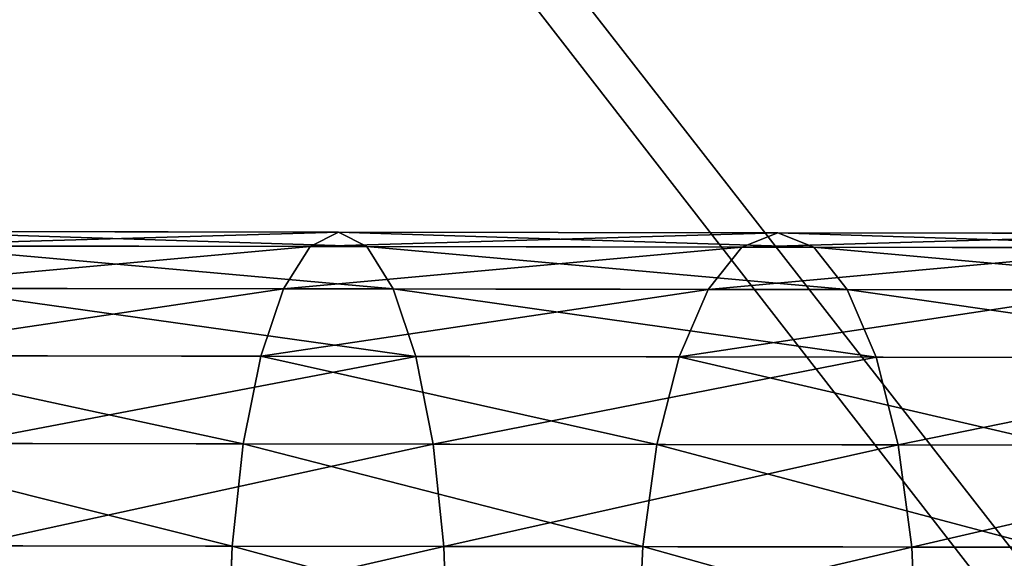
# Model space of a CAD drawing. Units: millimetres. Extents: x -6371 to 2312, y -1039 to 4210.
# Drawn here: x -5784 to -5744, y 88 to 109 of the extents above; entities that cross this region are included whole.
import ezdxf

# ---------------------------------------------------------------- set-up
doc = ezdxf.new("R2010")
doc.units = ezdxf.units.MM
doc.layers.get('0').update_dxf_attribs({"true_color": 0xff5454})

# ---------------------------------------------------------------- blocks, each defined once
blk = doc.blocks.new('Group8#1')
for p, q in [((2021.675, -867.922, 403.812), (2021.493, -863.56, 403.269)), ((2032.555, -863.576, 435.102), (2032.36, -867.937, 434.56)), ((2040.268, -867.948, 398.103), (2040.126, -863.587, 397.548)), ((2048.835, -863.6, 430.103), (2048.68, -867.961, 429.548)), ((2021.675, -867.922, 403.812), (2003.548, -867.895, 410.863)), ((2032.36, -867.937, 434.56), (2016.449, -867.914, 440.749)), ((2040.268, -867.948, 398.103), (2021.675, -867.922, 403.812)), ((2022.222, -871.986, 405.402), (2021.675, -867.922, 403.812)), ((2032.36, -867.937, 434.56), (2031.802, -872, 432.97)), ((2048.68, -867.961, 429.548), (2032.36, -867.937, 434.56)), ((2059.228, -867.976, 393.766), (2040.268, -867.948, 398.103)), ((2040.697, -872.013, 399.729), (2040.268, -867.948, 398.103)), ((2048.68, -867.961, 429.548), (2048.239, -872.024, 427.922)), ((2065.323, -867.985, 425.742), (2048.68, -867.961, 429.548)), ((2022.222, -871.986, 405.402), (2004.21, -871.96, 412.408)), ((2031.802, -872, 432.97), (2015.777, -871.977, 439.203)), ((2040.697, -872.013, 399.729), (2022.222, -871.986, 405.402)), ((2023.096, -875.477, 407.931), (2022.222, -871.986, 405.402)), ((2031.802, -872, 432.97), (2030.918, -875.489, 430.44)), ((2048.239, -872.024, 427.922), (2031.802, -872, 432.97)), ((2059.538, -872.04, 395.419), (2040.697, -872.013, 399.729)), ((2041.384, -875.504, 402.315), (2040.697, -872.013, 399.729)), ((2048.239, -872.024, 427.922), (2047.542, -875.513, 425.335)), ((2065.001, -872.048, 424.088), (2048.239, -872.024, 427.922)), ((2023.096, -875.477, 407.931), (2005.266, -875.451, 414.867)), ((2030.918, -875.489, 430.44), (2014.71, -875.465, 436.745)), ((2041.384, -875.504, 402.315), (2023.096, -875.477, 407.931)), ((2024.237, -878.157, 411.228), (2023.096, -875.477, 407.931)), ((2030.918, -875.489, 430.44), (2029.768, -878.165, 427.144)), ((2047.542, -875.513, 425.335), (2030.918, -875.489, 430.44)), ((2060.034, -875.531, 398.05), (2041.384, -875.504, 402.315)), ((2042.282, -878.183, 405.687), (2041.384, -875.504, 402.315)), ((2047.542, -875.513, 425.335), (2046.637, -878.189, 421.964)), ((2064.495, -875.537, 421.458), (2047.542, -875.513, 425.335)), ((2024.237, -878.157, 411.228), (2006.645, -878.131, 418.071)), ((2029.768, -878.165, 427.144), (2013.323, -878.141, 433.541)), ((2042.282, -878.183, 405.687), (2024.237, -878.157, 411.228)), ((2025.569, -879.842, 415.066), (2024.237, -878.157, 411.228)), ((2029.768, -878.165, 427.144), (2028.432, -879.846, 423.305)), ((2046.637, -878.189, 421.964), (2029.768, -878.165, 427.144)), ((2060.683, -878.209, 401.478), (2042.282, -878.183, 405.687)), ((2043.33, -879.868, 409.613), (2042.282, -878.183, 405.687)), ((2046.637, -878.189, 421.964), (2045.584, -879.871, 418.038)), ((2063.838, -878.214, 418.03), (2046.637, -878.189, 421.964)), ((2025.569, -879.842, 415.066), (2008.253, -879.817, 421.802)), ((2028.432, -879.846, 423.305), (2011.71, -879.822, 429.81)), ((2043.33, -879.868, 409.613), (2025.569, -879.842, 415.066)), ((2026.999, -880.418, 419.186), (2025.569, -879.842, 415.066)), ((2026.999, -880.418, 419.186), (2028.432, -879.846, 423.305)), ((2045.584, -879.871, 418.038), (2028.432, -879.846, 423.305)), ((2061.442, -879.894, 405.47), (2043.33, -879.868, 409.613)), ((2044.456, -880.443, 413.825), (2043.33, -879.868, 409.613)), ((2044.456, -880.443, 413.825), (2045.584, -879.871, 418.038)), ((2063.075, -879.896, 414.038), (2045.584, -879.871, 418.038)), ((2009.981, -880.394, 425.806), (2026.999, -880.418, 419.186)), ((2026.999, -880.418, 419.186), (2044.456, -880.443, 413.825)), ((2044.456, -880.443, 413.825), (2062.257, -880.469, 409.754))]:
    blk.add_line(p, q)
at = {"color": 8, "true_color": 0x64777b}
mesh = blk.add_polyface(dxfattribs=at)
corners = [(2021.493, -863.56, 403.269), (2003.548, -867.895, 410.863), (2003.327, -863.534, 410.336), (2021.675, -867.922, 403.812)]
mesh.append_faces([[corners[k] for k in face] for face in [(0, 1, 2), (1, 0, 3)]], dxfattribs={"vtx0": -1, "color": 8})
mesh = blk.add_polyface(dxfattribs=at)
corners = [(2032.36, -867.937, 434.56), (2016.683, -863.553, 441.276), (2016.449, -867.914, 440.749), (2032.555, -863.576, 435.102)]
mesh.append_faces([[corners[k] for k in face] for face in [(0, 1, 2), (1, 0, 3)]], dxfattribs={"vtx0": -1, "color": 8})
mesh = blk.add_polyface(dxfattribs=at)
corners = [(2040.126, -863.587, 397.548), (2021.675, -867.922, 403.812), (2021.493, -863.56, 403.269), (2040.268, -867.948, 398.103)]
mesh.append_faces([[corners[k] for k in face] for face in [(0, 1, 2), (1, 0, 3)]], dxfattribs={"vtx0": -1, "color": 8})
mesh = blk.add_polyface(dxfattribs=at)
corners = [(2048.68, -867.961, 429.548), (2032.555, -863.576, 435.102), (2032.36, -867.937, 434.56), (2048.835, -863.6, 430.103)]
mesh.append_faces([[corners[k] for k in face] for face in [(0, 1, 2), (1, 0, 3)]], dxfattribs={"vtx0": -1, "color": 8})
mesh = blk.add_polyface(dxfattribs=at)
corners = [(2059.127, -863.615, 393.202), (2040.268, -867.948, 398.103), (2040.126, -863.587, 397.548), (2059.228, -867.976, 393.766)]
mesh.append_faces([[corners[k] for k in face] for face in [(0, 1, 2), (1, 0, 3)]], dxfattribs={"vtx0": -1, "color": 8})
mesh = blk.add_polyface(dxfattribs=at)
corners = [(2065.323, -867.985, 425.742), (2048.835, -863.6, 430.103), (2048.68, -867.961, 429.548), (2065.436, -863.624, 426.306)]
mesh.append_faces([[corners[k] for k in face] for face in [(0, 1, 2), (1, 0, 3)]], dxfattribs={"vtx0": -1, "color": 8})
mesh = blk.add_polyface(dxfattribs=at)
corners = [(2021.675, -867.922, 403.812), (2004.21, -871.96, 412.408), (2003.548, -867.895, 410.863), (2022.222, -871.986, 405.402)]
mesh.append_faces([[corners[k] for k in face] for face in [(0, 1, 2), (1, 0, 3)]], dxfattribs={"vtx0": -1, "color": 8})
mesh = blk.add_polyface(dxfattribs=at)
corners = [(2031.802, -872, 432.97), (2016.449, -867.914, 440.749), (2015.777, -871.977, 439.203), (2032.36, -867.937, 434.56)]
mesh.append_faces([[corners[k] for k in face] for face in [(0, 1, 2), (1, 0, 3)]], dxfattribs={"vtx0": -1, "color": 8})
mesh = blk.add_polyface(dxfattribs=at)
corners = [(2040.268, -867.948, 398.103), (2022.222, -871.986, 405.402), (2021.675, -867.922, 403.812), (2040.697, -872.013, 399.729)]
mesh.append_faces([[corners[k] for k in face] for face in [(0, 1, 2), (1, 0, 3)]], dxfattribs={"vtx0": -1, "color": 8})
mesh = blk.add_polyface(dxfattribs=at)
corners = [(2048.239, -872.024, 427.922), (2032.36, -867.937, 434.56), (2031.802, -872, 432.97), (2048.68, -867.961, 429.548)]
mesh.append_faces([[corners[k] for k in face] for face in [(0, 1, 2), (1, 0, 3)]], dxfattribs={"vtx0": -1, "color": 8})
mesh = blk.add_polyface(dxfattribs=at)
corners = [(2059.228, -867.976, 393.766), (2040.697, -872.013, 399.729), (2040.268, -867.948, 398.103), (2059.538, -872.04, 395.419)]
mesh.append_faces([[corners[k] for k in face] for face in [(0, 1, 2), (1, 0, 3)]], dxfattribs={"vtx0": -1, "color": 8})
mesh = blk.add_polyface(dxfattribs=at)
corners = [(2065.001, -872.048, 424.088), (2048.68, -867.961, 429.548), (2048.239, -872.024, 427.922), (2065.323, -867.985, 425.742)]
mesh.append_faces([[corners[k] for k in face] for face in [(0, 1, 2), (1, 0, 3)]], dxfattribs={"vtx0": -1, "color": 8})
mesh = blk.add_polyface(dxfattribs=at)
corners = [(2022.222, -871.986, 405.402), (2005.266, -875.451, 414.867), (2004.21, -871.96, 412.408), (2023.096, -875.477, 407.931)]
mesh.append_faces([[corners[k] for k in face] for face in [(0, 1, 2), (1, 0, 3)]], dxfattribs={"vtx0": -1, "color": 8})
mesh = blk.add_polyface(dxfattribs=at)
corners = [(2030.918, -875.489, 430.44), (2015.777, -871.977, 439.203), (2014.71, -875.465, 436.745), (2031.802, -872, 432.97)]
mesh.append_faces([[corners[k] for k in face] for face in [(0, 1, 2), (1, 0, 3)]], dxfattribs={"vtx0": -1, "color": 8})
mesh = blk.add_polyface(dxfattribs=at)
corners = [(2040.697, -872.013, 399.729), (2023.096, -875.477, 407.931), (2022.222, -871.986, 405.402), (2041.384, -875.504, 402.315)]
mesh.append_faces([[corners[k] for k in face] for face in [(0, 1, 2), (1, 0, 3)]], dxfattribs={"vtx0": -1, "color": 8})
mesh = blk.add_polyface(dxfattribs=at)
corners = [(2047.542, -875.513, 425.335), (2031.802, -872, 432.97), (2030.918, -875.489, 430.44), (2048.239, -872.024, 427.922)]
mesh.append_faces([[corners[k] for k in face] for face in [(0, 1, 2), (1, 0, 3)]], dxfattribs={"vtx0": -1, "color": 8})
mesh = blk.add_polyface(dxfattribs=at)
corners = [(2059.538, -872.04, 395.419), (2041.384, -875.504, 402.315), (2040.697, -872.013, 399.729), (2060.034, -875.531, 398.05)]
mesh.append_faces([[corners[k] for k in face] for face in [(0, 1, 2), (1, 0, 3)]], dxfattribs={"vtx0": -1, "color": 8})
mesh = blk.add_polyface(dxfattribs=at)
corners = [(2064.495, -875.537, 421.458), (2048.239, -872.024, 427.922), (2047.542, -875.513, 425.335), (2065.001, -872.048, 424.088)]
mesh.append_faces([[corners[k] for k in face] for face in [(0, 1, 2), (1, 0, 3)]], dxfattribs={"vtx0": -1, "color": 8})
mesh = blk.add_polyface(dxfattribs=at)
corners = [(2024.237, -878.157, 411.228), (2005.266, -875.451, 414.867), (2023.096, -875.477, 407.931), (2006.645, -878.131, 418.071)]
mesh.append_faces([[corners[k] for k in face] for face in [(0, 1, 2), (1, 0, 3)]], dxfattribs={"vtx0": -1, "color": 8})
mesh = blk.add_polyface(dxfattribs=at)
corners = [(2030.918, -875.489, 430.44), (2013.323, -878.141, 433.541), (2029.768, -878.165, 427.144), (2014.71, -875.465, 436.745)]
mesh.append_faces([[corners[k] for k in face] for face in [(0, 1, 2), (1, 0, 3)]], dxfattribs={"vtx0": -1, "color": 8})
mesh = blk.add_polyface(dxfattribs=at)
corners = [(2042.282, -878.183, 405.687), (2023.096, -875.477, 407.931), (2041.384, -875.504, 402.315), (2024.237, -878.157, 411.228)]
mesh.append_faces([[corners[k] for k in face] for face in [(0, 1, 2), (1, 0, 3)]], dxfattribs={"vtx0": -1, "color": 8})
mesh = blk.add_polyface(dxfattribs=at)
corners = [(2047.542, -875.513, 425.335), (2029.768, -878.165, 427.144), (2046.637, -878.189, 421.964), (2030.918, -875.489, 430.44)]
mesh.append_faces([[corners[k] for k in face] for face in [(0, 1, 2), (1, 0, 3)]], dxfattribs={"vtx0": -1, "color": 8})
mesh = blk.add_polyface(dxfattribs=at)
corners = [(2060.683, -878.209, 401.478), (2041.384, -875.504, 402.315), (2060.034, -875.531, 398.05), (2042.282, -878.183, 405.687)]
mesh.append_faces([[corners[k] for k in face] for face in [(0, 1, 2), (1, 0, 3)]], dxfattribs={"vtx0": -1, "color": 8})
mesh = blk.add_polyface(dxfattribs=at)
corners = [(2064.495, -875.537, 421.458), (2046.637, -878.189, 421.964), (2063.838, -878.214, 418.03), (2047.542, -875.513, 425.335)]
mesh.append_faces([[corners[k] for k in face] for face in [(0, 1, 2), (1, 0, 3)]], dxfattribs={"vtx0": -1, "color": 8})
mesh = blk.add_polyface(dxfattribs=at)
corners = [(2025.569, -879.842, 415.066), (2006.645, -878.131, 418.071), (2024.237, -878.157, 411.228), (2008.253, -879.817, 421.802)]
mesh.append_faces([[corners[k] for k in face] for face in [(0, 1, 2), (1, 0, 3)]], dxfattribs={"vtx0": -1, "color": 8})
mesh = blk.add_polyface(dxfattribs=at)
corners = [(2029.768, -878.165, 427.144), (2011.71, -879.822, 429.81), (2028.432, -879.846, 423.305), (2013.323, -878.141, 433.541)]
mesh.append_faces([[corners[k] for k in face] for face in [(0, 1, 2), (1, 0, 3)]], dxfattribs={"vtx0": -1, "color": 8})
mesh = blk.add_polyface(dxfattribs=at)
corners = [(2043.33, -879.868, 409.613), (2024.237, -878.157, 411.228), (2042.282, -878.183, 405.687), (2025.569, -879.842, 415.066)]
mesh.append_faces([[corners[k] for k in face] for face in [(0, 1, 2), (1, 0, 3)]], dxfattribs={"vtx0": -1, "color": 8})
mesh = blk.add_polyface(dxfattribs=at)
corners = [(2046.637, -878.189, 421.964), (2028.432, -879.846, 423.305), (2045.584, -879.871, 418.038), (2029.768, -878.165, 427.144)]
mesh.append_faces([[corners[k] for k in face] for face in [(0, 1, 2), (1, 0, 3)]], dxfattribs={"vtx0": -1, "color": 8})
mesh = blk.add_polyface(dxfattribs=at)
corners = [(2061.442, -879.894, 405.47), (2042.282, -878.183, 405.687), (2060.683, -878.209, 401.478), (2043.33, -879.868, 409.613)]
mesh.append_faces([[corners[k] for k in face] for face in [(0, 1, 2), (1, 0, 3)]], dxfattribs={"vtx0": -1, "color": 8})
mesh = blk.add_polyface(dxfattribs=at)
corners = [(2063.838, -878.214, 418.03), (2045.584, -879.871, 418.038), (2063.075, -879.896, 414.038), (2046.637, -878.189, 421.964)]
mesh.append_faces([[corners[k] for k in face] for face in [(0, 1, 2), (1, 0, 3)]], dxfattribs={"vtx0": -1, "color": 8})
mesh = blk.add_polyface(dxfattribs=at)
corners = [(2026.999, -880.418, 419.186), (2008.253, -879.817, 421.802), (2025.569, -879.842, 415.066), (2009.981, -880.394, 425.806)]
mesh.append_faces([[corners[k] for k in face] for face in [(0, 1, 2), (1, 0, 3)]], dxfattribs={"vtx0": -1, "color": 8})
mesh = blk.add_polyface(dxfattribs=at)
corners = [(2028.432, -879.846, 423.305), (2009.981, -880.394, 425.806), (2026.999, -880.418, 419.186), (2011.71, -879.822, 429.81)]
mesh.append_faces([[corners[k] for k in face] for face in [(0, 1, 2), (1, 0, 3)]], dxfattribs={"vtx0": -1, "color": 8})
mesh = blk.add_polyface(dxfattribs=at)
corners = [(2044.456, -880.443, 413.825), (2025.569, -879.842, 415.066), (2043.33, -879.868, 409.613), (2026.999, -880.418, 419.186)]
mesh.append_faces([[corners[k] for k in face] for face in [(0, 1, 2), (1, 0, 3)]], dxfattribs={"vtx0": -1, "color": 8})
mesh = blk.add_polyface(dxfattribs=at)
corners = [(2045.584, -879.871, 418.038), (2026.999, -880.418, 419.186), (2044.456, -880.443, 413.825), (2028.432, -879.846, 423.305)]
mesh.append_faces([[corners[k] for k in face] for face in [(0, 1, 2), (1, 0, 3)]], dxfattribs={"vtx0": -1, "color": 8})
mesh = blk.add_polyface(dxfattribs=at)
corners = [(2062.257, -880.469, 409.754), (2043.33, -879.868, 409.613), (2061.442, -879.894, 405.47), (2044.456, -880.443, 413.825)]
mesh.append_faces([[corners[k] for k in face] for face in [(0, 1, 2), (1, 0, 3)]], dxfattribs={"vtx0": -1, "color": 8})
mesh = blk.add_polyface(dxfattribs=at)
corners = [(2063.075, -879.896, 414.038), (2044.456, -880.443, 413.825), (2062.257, -880.469, 409.754), (2045.584, -879.871, 418.038)]
mesh.append_faces([[corners[k] for k in face] for face in [(0, 1, 2), (1, 0, 3)]], dxfattribs={"vtx0": -1, "color": 8})
blk = doc.blocks.new('Group#42')
blk.add_blockref('Group8#1', (-306.439, 881.288, -52.329))
blk = doc.blocks.new('Group#41')
blk.add_blockref('Group#42', (6.083, 0, 5.785))
blk = doc.blocks.new('Group#76')
at = {"color": 8, "true_color": 0x64777b}
mesh = blk.add_polyface(dxfattribs=at)
corners = [(641.094, 544.638, 193.395), (3.3, 48.069, 129.69), (2.8, 543.992, 193.41), (641.594, 48.715, 129.676)]
mesh.append_faces([[corners[k] for k in face] for face in [(0, 1, 2), (1, 0, 3)]], dxfattribs={"vtx0": -1, "color": 8})
mesh = blk.add_polyface(dxfattribs=at)
corners = [(3.301, 47.813, 131.673), (643.647, 544.385, 195.379), (0.247, 543.734, 195.393), (641.595, 48.46, 131.659)]
mesh.append_faces([[corners[k] for k in face] for face in [(0, 1, 2), (1, 0, 3)]], dxfattribs={"vtx0": -1, "color": 8})
blk = doc.blocks.new('Group#51')
blk.add_blockref('Group#76', (50.827, 88.756))
at = {"rotation": 270}
blk.add_blockref('Group#41', (669.443, 2343.718, 8.863), dxfattribs=at)

msp = doc.modelspace()

# ---------------------------------------------------------------- block references
at = {"rotation": 270}
msp.add_blockref('Group#51', (-6370.525, 771.058, 12.676), dxfattribs=at)

doc.saveas('drawing.dxf')
